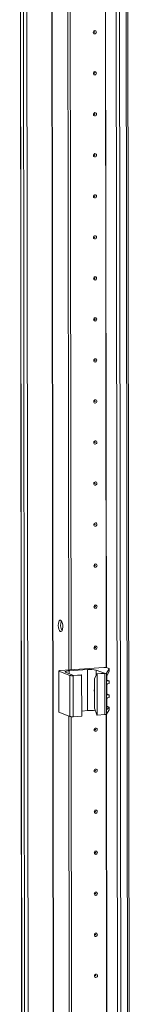
# Model space of a CAD drawing. Units: millimetres. Extents: x 9 to 11590, y -4 to 11623.
# Drawn here: x 8159 to 8225, y 3455 to 4047 of the extents above; entities that cross this region are included whole.
import ezdxf

# ---------------------------------------------------------------- set-up
doc = ezdxf.new("R2010")
doc.units = ezdxf.units.MM

msp = doc.modelspace()

# ---------------------------------------------------------------- linework, layer by layer
at = {"color": 7, "linetype": 'Continuous', "lineweight": 15}
for p, q in [((8158.54, 4411.611), (8161.002, 2340.422)), ((8161.127, 2340.32), (8158.666, 4411.562)), ((8160.334, 4410.91), (8162.796, 2339.668)), ((8215.995, 4407.234), (8218.456, 2335.992)), ((8225.494, 2336.378), (8223.033, 4407.386)), ((8187.945, 3656.068), (8187.186, 4294.19)), ((8189.327, 3656.165), (8188.569, 4293.787)), ((8188.579, 4293.786), (8189.336, 3656.166)), ((8208.958, 3657.551), (8182.876, 3655.71)), ((8212.131, 3656.95), (8210.923, 3657.421)), ((8181.958, 3655.481), (8181.987, 3630.823)), ((8182.075, 3655.385), (8188.671, 3652.809)), ((8182.104, 3630.727), (8182.075, 3655.385)), ((8190.903, 3652.787), (8186.053, 3654.682)), ((8188.187, 3655.548), (8199.247, 3656.329)), ((8188.671, 3652.809), (8188.701, 3628.151)), ((8190.636, 3652.679), (8195.705, 3653.037)), ((8190.665, 3628.021), (8190.636, 3652.679)), ((8195.511, 3653.112), (8190.903, 3652.787)), ((8195.705, 3653.037), (8195.511, 3653.112)), ((8195.705, 3653.037), (8195.734, 3628.379)), ((8199.276, 3631.671), (8199.247, 3656.329)), ((8203.374, 3650.841), (8204.727, 3653.763)), ((8204.486, 3655.983), (8209.336, 3654.088)), ((8209.336, 3654.088), (8204.727, 3653.763)), ((8204.727, 3653.763), (8204.921, 3653.687)), ((8204.921, 3653.687), (8209.636, 3654.02)), ((8204.951, 3629.03), (8204.921, 3653.687)), ((8209.636, 3654.02), (8209.666, 3629.362)), ((8210.546, 3654.223), (8212.24, 3656.827)), ((8210.575, 3629.565), (8210.546, 3654.223)), ((8210.836, 3650.003), (8210.833, 3652.257)), ((8212.241, 3655.322), (8210.864, 3652.336)), ((8212.24, 3656.827), (8212.241, 3655.322)), ((8212.25, 3655.358), (8212.248, 3656.854)), ((8203.395, 3633.088), (8203.374, 3650.841)), ((8210.676, 3651.068), (8210.697, 3633.108)), ((8210.846, 3641.619), (8210.839, 3647.195)), ((8210.932, 3650.024), (8212.139, 3649.552)), ((8212.253, 3649.461), (8211.233, 3649.543)), ((8211.235, 3647.711), (8212.255, 3647.937)), ((8212.255, 3647.937), (8212.253, 3649.461)), ((8212.259, 3647.961), (8212.257, 3649.473)), ((8210.942, 3641.64), (8212.149, 3641.169)), ((8212.263, 3641.078), (8211.243, 3641.159)), ((8211.245, 3639.328), (8212.265, 3639.553)), ((8212.265, 3639.553), (8212.263, 3641.078)), ((8212.269, 3639.577), (8212.267, 3641.089)), ((8210.696, 3633.806), (8211.252, 3633.762)), ((8210.854, 3634.222), (8210.849, 3638.811)), ((8212.267, 3633.675), (8210.888, 3632.423)), ((8210.95, 3634.243), (8212.158, 3633.771)), ((8212.267, 3633.675), (8212.269, 3632.17)), ((8212.277, 3632.196), (8212.276, 3633.692)), ((8182.104, 3630.727), (8188.701, 3628.151)), ((8188.589, 3113.6), (8187.978, 3628.433)), ((8189.972, 3113.697), (8189.361, 3628.031)), ((8189.37, 3628.03), (8189.981, 3113.698)), ((8190.665, 3628.021), (8195.734, 3628.379)), ((8195.731, 3631.421), (8199.276, 3631.671)), ((8203.395, 3633.088), (8204.757, 3629.105)), ((8204.951, 3629.03), (8204.757, 3629.105)), ((8204.951, 3629.03), (8209.666, 3629.362)), ((8210.575, 3629.565), (8212.269, 3632.17))]:
    msp.add_line(p, q, dxfattribs=at)
at = {"color": 8, "linetype": 'Continuous', "lineweight": 15}
for p, q in [((8164.891, 2339.53), (8162.43, 4410.725)), ((8177.452, 4411.774), (8179.914, 2340.59)), ((8177.583, 4411.783), (8180.045, 2340.582)), ((8220.552, 2335.854), (8218.09, 4407.049)), ((8222.053, 4407.317), (8224.515, 2336.134)), ((8210.433, 3657.524), (8209.675, 4295.252)), ((8210.564, 3657.506), (8209.806, 4295.356)), ((8188.189, 3653.847), (8188.187, 3655.548)), ((8204.489, 3653.248), (8204.486, 3655.983)), ((8211.009, 3649.63), (8211.233, 3649.543)), ((8211.019, 3641.246), (8211.243, 3641.159)), ((8211.028, 3633.849), (8211.252, 3633.762)), ((8211.078, 3115.055), (8210.467, 3629.496)), ((8211.209, 3115.038), (8210.597, 3629.599)), ((8210.888, 3632.423), (8210.781, 3632.465))]:
    msp.add_line(p, q, dxfattribs=at)
at = {"color": 7, "linetype": 'Continuous', "lineweight": 15, "flags": 128}
for points in [[(8204.541, 4039.465), (8204.471, 4039.082), (8204.272, 4038.748), (8203.973, 4038.513), (8203.621, 4038.413), (8203.268, 4038.464), (8202.969, 4038.656), (8202.768, 4038.962), (8202.698, 4039.335), (8202.767, 4039.717), (8202.967, 4040.051), (8203.266, 4040.286), (8203.618, 4040.386), (8203.971, 4040.336), (8204.27, 4040.143), (8204.47, 4039.837), (8204.541, 4039.465)], [(8203.549, 4039.484), (8203.539, 4039.534), (8203.513, 4039.575), (8203.472, 4039.601), (8203.425, 4039.608), (8203.378, 4039.594), (8203.338, 4039.563), (8203.311, 4039.518), (8203.302, 4039.467), (8203.311, 4039.417), (8203.338, 4039.376), (8203.378, 4039.35), (8203.426, 4039.343), (8203.473, 4039.357), (8203.513, 4039.388), (8203.54, 4039.433), (8203.549, 4039.484)], [(8204.57, 4014.807), (8204.501, 4014.425), (8204.301, 4014.091), (8204.002, 4013.856), (8203.65, 4013.756), (8203.297, 4013.806), (8202.998, 4013.999), (8202.798, 4014.305), (8202.727, 4014.677), (8202.797, 4015.059), (8202.996, 4015.394), (8203.295, 4015.628), (8203.648, 4015.728), (8204, 4015.678), (8204.3, 4015.486), (8204.5, 4015.18), (8204.57, 4014.807)], [(8203.578, 4014.827), (8203.569, 4014.876), (8203.542, 4014.917), (8203.502, 4014.943), (8203.455, 4014.95), (8203.407, 4014.937), (8203.367, 4014.905), (8203.341, 4014.86), (8203.331, 4014.809), (8203.341, 4014.759), (8203.367, 4014.718), (8203.408, 4014.692), (8203.455, 4014.686), (8203.502, 4014.699), (8203.542, 4014.731), (8203.569, 4014.775), (8203.578, 4014.827)], [(8204.6, 3990.15), (8204.53, 3989.767), (8204.331, 3989.433), (8204.032, 3989.198), (8203.679, 3989.098), (8203.326, 3989.148), (8203.027, 3989.341), (8202.827, 3989.647), (8202.756, 3990.019), (8202.826, 3990.402), (8203.025, 3990.736), (8203.324, 3990.971), (8203.677, 3991.071), (8204.03, 3991.021), (8204.329, 3990.828), (8204.529, 3990.522), (8204.6, 3990.15)], [(8203.607, 3990.169), (8203.598, 3990.219), (8203.571, 3990.26), (8203.531, 3990.286), (8203.484, 3990.292), (8203.437, 3990.279), (8203.397, 3990.247), (8203.37, 3990.203), (8203.361, 3990.152), (8203.37, 3990.102), (8203.397, 3990.061), (8203.437, 3990.035), (8203.484, 3990.028), (8203.531, 3990.041), (8203.571, 3990.073), (8203.598, 3990.118), (8203.607, 3990.169)], [(8204.629, 3965.492), (8204.559, 3965.109), (8204.36, 3964.775), (8204.061, 3964.54), (8203.708, 3964.44), (8203.356, 3964.491), (8203.056, 3964.683), (8202.856, 3964.989), (8202.786, 3965.362), (8202.855, 3965.744), (8203.055, 3966.078), (8203.354, 3966.313), (8203.706, 3966.413), (8204.059, 3966.363), (8204.358, 3966.17), (8204.558, 3965.864), (8204.629, 3965.492)], [(8203.637, 3965.511), (8203.627, 3965.561), (8203.601, 3965.602), (8203.56, 3965.628), (8203.513, 3965.635), (8203.466, 3965.621), (8203.426, 3965.59), (8203.399, 3965.545), (8203.39, 3965.494), (8203.399, 3965.444), (8203.426, 3965.403), (8203.466, 3965.377), (8203.513, 3965.37), (8203.561, 3965.384), (8203.601, 3965.415), (8203.627, 3965.46), (8203.637, 3965.511)], [(8204.658, 3940.834), (8204.589, 3940.452), (8204.389, 3940.118), (8204.09, 3939.883), (8203.738, 3939.783), (8203.385, 3939.833), (8203.086, 3940.026), (8202.886, 3940.332), (8202.815, 3940.704), (8202.885, 3941.086), (8203.084, 3941.421), (8203.383, 3941.655), (8203.735, 3941.755), (8204.088, 3941.705), (8204.387, 3941.513), (8204.588, 3941.207), (8204.658, 3940.834)], [(8203.666, 3940.854), (8203.657, 3940.904), (8203.63, 3940.945), (8203.59, 3940.97), (8203.542, 3940.977), (8203.495, 3940.964), (8203.455, 3940.932), (8203.428, 3940.887), (8203.419, 3940.836), (8203.429, 3940.786), (8203.455, 3940.745), (8203.496, 3940.72), (8203.543, 3940.713), (8203.59, 3940.726), (8203.63, 3940.758), (8203.657, 3940.802), (8203.666, 3940.854)], [(8204.688, 3916.177), (8204.618, 3915.794), (8204.418, 3915.46), (8204.12, 3915.225), (8203.767, 3915.125), (8203.414, 3915.175), (8203.115, 3915.368), (8202.915, 3915.674), (8202.844, 3916.046), (8202.914, 3916.429), (8203.113, 3916.763), (8203.412, 3916.998), (8203.765, 3917.098), (8204.118, 3917.048), (8204.417, 3916.855), (8204.617, 3916.549), (8204.688, 3916.177)], [(8203.695, 3916.196), (8203.686, 3916.246), (8203.659, 3916.287), (8203.619, 3916.313), (8203.572, 3916.319), (8203.525, 3916.306), (8203.484, 3916.275), (8203.458, 3916.23), (8203.448, 3916.179), (8203.458, 3916.129), (8203.485, 3916.088), (8203.525, 3916.062), (8203.572, 3916.055), (8203.619, 3916.069), (8203.659, 3916.1), (8203.686, 3916.145), (8203.695, 3916.196)], [(8204.717, 3891.519), (8204.647, 3891.137), (8204.448, 3890.802), (8204.149, 3890.568), (8203.796, 3890.468), (8203.444, 3890.518), (8203.144, 3890.71), (8202.944, 3891.016), (8202.874, 3891.389), (8202.943, 3891.771), (8203.143, 3892.105), (8203.441, 3892.34), (8203.794, 3892.44), (8204.147, 3892.39), (8204.446, 3892.197), (8204.646, 3891.891), (8204.717, 3891.519)], [(8203.725, 3891.538), (8203.715, 3891.588), (8203.688, 3891.629), (8203.648, 3891.655), (8203.601, 3891.662), (8203.554, 3891.648), (8203.514, 3891.617), (8203.487, 3891.572), (8203.478, 3891.521), (8203.487, 3891.471), (8203.514, 3891.43), (8203.554, 3891.404), (8203.601, 3891.398), (8203.649, 3891.411), (8203.689, 3891.442), (8203.715, 3891.487), (8203.725, 3891.538)], [(8204.746, 3866.861), (8204.676, 3866.479), (8204.477, 3866.145), (8204.178, 3865.91), (8203.826, 3865.81), (8203.473, 3865.86), (8203.174, 3866.053), (8202.973, 3866.359), (8202.903, 3866.731), (8202.973, 3867.114), (8203.172, 3867.448), (8203.471, 3867.683), (8203.823, 3867.783), (8204.176, 3867.732), (8204.475, 3867.54), (8204.676, 3867.234), (8204.746, 3866.861)], [(8203.754, 3866.881), (8203.745, 3866.931), (8203.718, 3866.972), (8203.678, 3866.997), (8203.63, 3867.004), (8203.583, 3866.991), (8203.543, 3866.959), (8203.516, 3866.915), (8203.507, 3866.863), (8203.517, 3866.813), (8203.543, 3866.772), (8203.583, 3866.747), (8203.631, 3866.74), (8203.678, 3866.753), (8203.718, 3866.785), (8203.745, 3866.829), (8203.754, 3866.881)], [(8204.775, 3842.204), (8204.706, 3841.821), (8204.506, 3841.487), (8204.208, 3841.252), (8203.855, 3841.152), (8203.502, 3841.202), (8203.203, 3841.395), (8203.003, 3841.701), (8202.932, 3842.074), (8203.002, 3842.456), (8203.201, 3842.79), (8203.5, 3843.025), (8203.853, 3843.125), (8204.205, 3843.075), (8204.505, 3842.882), (8204.705, 3842.576), (8204.775, 3842.204)], [(8203.783, 3842.223), (8203.774, 3842.273), (8203.747, 3842.314), (8203.707, 3842.34), (8203.66, 3842.347), (8203.612, 3842.333), (8203.572, 3842.302), (8203.546, 3842.257), (8203.536, 3842.206), (8203.546, 3842.156), (8203.573, 3842.115), (8203.613, 3842.089), (8203.66, 3842.082), (8203.707, 3842.096), (8203.747, 3842.127), (8203.774, 3842.172), (8203.783, 3842.223)], [(8204.805, 3817.546), (8204.735, 3817.164), (8204.536, 3816.83), (8204.237, 3816.595), (8203.884, 3816.495), (8203.532, 3816.545), (8203.232, 3816.738), (8203.032, 3817.043), (8202.961, 3817.416), (8203.031, 3817.798), (8203.231, 3818.132), (8203.529, 3818.367), (8203.882, 3818.467), (8204.235, 3818.417), (8204.534, 3818.224), (8204.734, 3817.918), (8204.805, 3817.546)], [(8203.813, 3817.565), (8203.803, 3817.615), (8203.776, 3817.656), (8203.736, 3817.682), (8203.689, 3817.689), (8203.642, 3817.675), (8203.602, 3817.644), (8203.575, 3817.599), (8203.566, 3817.548), (8203.575, 3817.498), (8203.602, 3817.457), (8203.642, 3817.431), (8203.689, 3817.425), (8203.737, 3817.438), (8203.777, 3817.469), (8203.803, 3817.514), (8203.813, 3817.565)], [(8204.834, 3792.888), (8204.764, 3792.506), (8204.565, 3792.172), (8204.266, 3791.937), (8203.914, 3791.837), (8203.561, 3791.887), (8203.262, 3792.08), (8203.061, 3792.386), (8202.991, 3792.758), (8203.061, 3793.141), (8203.26, 3793.475), (8203.559, 3793.71), (8203.911, 3793.81), (8204.264, 3793.759), (8204.563, 3793.567), (8204.764, 3793.261), (8204.834, 3792.888)], [(8203.842, 3792.908), (8203.832, 3792.958), (8203.806, 3792.999), (8203.766, 3793.024), (8203.718, 3793.031), (8203.671, 3793.018), (8203.631, 3792.986), (8203.604, 3792.942), (8203.595, 3792.89), (8203.604, 3792.84), (8203.631, 3792.799), (8203.671, 3792.774), (8203.719, 3792.767), (8203.766, 3792.78), (8203.806, 3792.812), (8203.833, 3792.857), (8203.842, 3792.908)], [(8204.863, 3768.231), (8204.794, 3767.848), (8204.594, 3767.514), (8204.296, 3767.279), (8203.943, 3767.179), (8203.59, 3767.23), (8203.291, 3767.422), (8203.091, 3767.728), (8203.02, 3768.101), (8203.09, 3768.483), (8203.289, 3768.817), (8203.588, 3769.052), (8203.941, 3769.152), (8204.293, 3769.102), (8204.593, 3768.909), (8204.793, 3768.603), (8204.863, 3768.231)], [(8203.871, 3768.25), (8203.862, 3768.3), (8203.835, 3768.341), (8203.795, 3768.367), (8203.748, 3768.374), (8203.7, 3768.36), (8203.66, 3768.329), (8203.634, 3768.284), (8203.624, 3768.233), (8203.634, 3768.183), (8203.661, 3768.142), (8203.701, 3768.116), (8203.748, 3768.109), (8203.795, 3768.123), (8203.835, 3768.154), (8203.862, 3768.199), (8203.871, 3768.25)], [(8204.893, 3743.573), (8204.823, 3743.191), (8204.624, 3742.857), (8204.325, 3742.622), (8203.972, 3742.522), (8203.619, 3742.572), (8203.32, 3742.765), (8203.12, 3743.07), (8203.049, 3743.443), (8203.119, 3743.825), (8203.319, 3744.159), (8203.617, 3744.394), (8203.97, 3744.494), (8204.323, 3744.444), (8204.622, 3744.251), (8204.822, 3743.946), (8204.893, 3743.573)], [(8203.901, 3743.593), (8203.891, 3743.642), (8203.864, 3743.683), (8203.824, 3743.709), (8203.777, 3743.716), (8203.73, 3743.703), (8203.69, 3743.671), (8203.663, 3743.626), (8203.654, 3743.575), (8203.663, 3743.525), (8203.69, 3743.484), (8203.73, 3743.458), (8203.777, 3743.452), (8203.824, 3743.465), (8203.864, 3743.497), (8203.891, 3743.541), (8203.901, 3743.593)], [(8204.922, 3718.915), (8204.852, 3718.533), (8204.653, 3718.199), (8204.354, 3717.964), (8204.002, 3717.864), (8203.649, 3717.914), (8203.349, 3718.107), (8203.149, 3718.413), (8203.079, 3718.785), (8203.148, 3719.168), (8203.348, 3719.502), (8203.647, 3719.737), (8203.999, 3719.837), (8204.352, 3719.786), (8204.651, 3719.594), (8204.851, 3719.288), (8204.922, 3718.915)], [(8203.93, 3718.935), (8203.92, 3718.985), (8203.894, 3719.026), (8203.853, 3719.052), (8203.806, 3719.058), (8203.759, 3719.045), (8203.719, 3719.013), (8203.692, 3718.969), (8203.683, 3718.917), (8203.692, 3718.868), (8203.719, 3718.827), (8203.759, 3718.801), (8203.807, 3718.794), (8203.854, 3718.807), (8203.894, 3718.839), (8203.921, 3718.884), (8203.93, 3718.935)], [(8204.951, 3694.258), (8204.882, 3693.875), (8204.682, 3693.541), (8204.383, 3693.306), (8204.031, 3693.206), (8203.678, 3693.257), (8203.379, 3693.449), (8203.179, 3693.755), (8203.108, 3694.128), (8203.178, 3694.51), (8203.377, 3694.844), (8203.676, 3695.079), (8204.029, 3695.179), (8204.381, 3695.129), (8204.681, 3694.936), (8204.881, 3694.63), (8204.951, 3694.258)], [(8203.959, 3694.277), (8203.95, 3694.327), (8203.923, 3694.368), (8203.883, 3694.394), (8203.836, 3694.401), (8203.788, 3694.387), (8203.748, 3694.356), (8203.722, 3694.311), (8203.712, 3694.26), (8203.722, 3694.21), (8203.748, 3694.169), (8203.789, 3694.143), (8203.836, 3694.136), (8203.883, 3694.15), (8203.923, 3694.181), (8203.95, 3694.226), (8203.959, 3694.277)], [(8183.061, 3686.072), (8183.502, 3685.713), (8183.896, 3685.018), (8184.2, 3684.064), (8184.381, 3682.953), (8184.419, 3681.806), (8184.311, 3680.747), (8184.067, 3679.892), (8183.715, 3679.331), (8183.293, 3679.128), (8182.846, 3679.302), (8182.423, 3679.836), (8182.069, 3680.672), (8181.823, 3681.719), (8181.712, 3682.863), (8181.748, 3683.981), (8181.926, 3684.952), (8182.228, 3685.67), (8182.62, 3686.057), (8183.061, 3686.072)], [(8204.981, 3669.6), (8204.911, 3669.218), (8204.712, 3668.884), (8204.413, 3668.649), (8204.06, 3668.549), (8203.707, 3668.599), (8203.408, 3668.792), (8203.208, 3669.098), (8203.137, 3669.47), (8203.207, 3669.852), (8203.406, 3670.187), (8203.705, 3670.421), (8204.058, 3670.521), (8204.411, 3670.471), (8204.71, 3670.279), (8204.91, 3669.973), (8204.981, 3669.6)], [(8203.988, 3669.62), (8203.979, 3669.669), (8203.952, 3669.71), (8203.912, 3669.736), (8203.865, 3669.743), (8203.818, 3669.73), (8203.778, 3669.698), (8203.751, 3669.653), (8203.742, 3669.602), (8203.751, 3669.552), (8203.778, 3669.511), (8203.818, 3669.485), (8203.865, 3669.479), (8203.912, 3669.492), (8203.952, 3669.524), (8203.979, 3669.568), (8203.988, 3669.62)], [(8182.075, 3655.385), (8181.988, 3655.431), (8181.958, 3655.479), (8181.985, 3655.528), (8182.069, 3655.574), (8182.206, 3655.617), (8182.391, 3655.655), (8182.617, 3655.687), (8182.876, 3655.71)], [(8186.053, 3654.682), (8185.821, 3654.805), (8185.739, 3654.933), (8185.812, 3655.062), (8186.035, 3655.186), (8186.4, 3655.301), (8186.894, 3655.402), (8187.498, 3655.486), (8188.187, 3655.548)], [(8212.131, 3656.95), (8212.165, 3656.935), (8212.193, 3656.92), (8212.216, 3656.905), (8212.232, 3656.89), (8212.243, 3656.874), (8212.248, 3656.859), (8212.247, 3656.843), (8212.24, 3656.827)], [(8203.383, 3642.956), (8203.263, 3643.431), (8203.237, 3643.619)], [(8203.383, 3643.228), (8203.307, 3643.908), (8203.381, 3644.597)], [(8181.987, 3630.823), (8181.987, 3630.822), (8182.017, 3630.774), (8182.104, 3630.727)], [(8212.269, 3632.17), (8212.276, 3632.185), (8212.277, 3632.196)], [(8205.039, 3620.285), (8204.97, 3619.902), (8204.77, 3619.568), (8204.471, 3619.333), (8204.119, 3619.233), (8203.766, 3619.284), (8203.467, 3619.476), (8203.267, 3619.782), (8203.196, 3620.155), (8203.266, 3620.537), (8203.465, 3620.871), (8203.764, 3621.106), (8204.116, 3621.206), (8204.469, 3621.156), (8204.768, 3620.963), (8204.969, 3620.657), (8205.039, 3620.285)], [(8204.047, 3620.304), (8204.038, 3620.354), (8204.011, 3620.395), (8203.971, 3620.421), (8203.923, 3620.428), (8203.876, 3620.414), (8203.836, 3620.383), (8203.809, 3620.338), (8203.8, 3620.287), (8203.81, 3620.237), (8203.836, 3620.196), (8203.876, 3620.17), (8203.924, 3620.163), (8203.971, 3620.177), (8204.011, 3620.208), (8204.038, 3620.253), (8204.047, 3620.304)], [(8205.069, 3595.627), (8204.999, 3595.245), (8204.799, 3594.911), (8204.501, 3594.676), (8204.148, 3594.576), (8203.795, 3594.626), (8203.496, 3594.819), (8203.296, 3595.125), (8203.225, 3595.497), (8203.295, 3595.879), (8203.494, 3596.214), (8203.793, 3596.448), (8204.146, 3596.548), (8204.499, 3596.498), (8204.798, 3596.306), (8204.998, 3596), (8205.069, 3595.627)], [(8204.076, 3595.647), (8204.067, 3595.697), (8204.04, 3595.738), (8204, 3595.763), (8203.953, 3595.77), (8203.906, 3595.757), (8203.865, 3595.725), (8203.839, 3595.68), (8203.829, 3595.629), (8203.839, 3595.579), (8203.866, 3595.538), (8203.906, 3595.513), (8203.953, 3595.506), (8204, 3595.519), (8204.04, 3595.551), (8204.067, 3595.595), (8204.076, 3595.647)], [(8205.098, 3570.97), (8205.028, 3570.587), (8204.829, 3570.253), (8204.53, 3570.018), (8204.177, 3569.918), (8203.825, 3569.968), (8203.525, 3570.161), (8203.325, 3570.467), (8203.255, 3570.839), (8203.324, 3571.222), (8203.524, 3571.556), (8203.822, 3571.791), (8204.175, 3571.891), (8204.528, 3571.841), (8204.827, 3571.648), (8205.027, 3571.342), (8205.098, 3570.97)], [(8204.106, 3570.989), (8204.096, 3571.039), (8204.069, 3571.08), (8204.029, 3571.106), (8203.982, 3571.112), (8203.935, 3571.099), (8203.895, 3571.068), (8203.868, 3571.023), (8203.859, 3570.972), (8203.868, 3570.922), (8203.895, 3570.881), (8203.935, 3570.855), (8203.982, 3570.848), (8204.03, 3570.862), (8204.07, 3570.893), (8204.096, 3570.938), (8204.106, 3570.989)], [(8205.127, 3546.312), (8205.057, 3545.93), (8204.858, 3545.595), (8204.559, 3545.361), (8204.207, 3545.261), (8203.854, 3545.311), (8203.555, 3545.503), (8203.354, 3545.809), (8203.284, 3546.182), (8203.354, 3546.564), (8203.553, 3546.898), (8203.852, 3547.133), (8204.204, 3547.233), (8204.557, 3547.183), (8204.856, 3546.99), (8205.057, 3546.684), (8205.127, 3546.312)], [(8204.135, 3546.331), (8204.126, 3546.381), (8204.099, 3546.422), (8204.059, 3546.448), (8204.011, 3546.455), (8203.964, 3546.441), (8203.924, 3546.41), (8203.897, 3546.365), (8203.888, 3546.314), (8203.897, 3546.264), (8203.924, 3546.223), (8203.964, 3546.197), (8204.012, 3546.191), (8204.059, 3546.204), (8204.099, 3546.235), (8204.126, 3546.28), (8204.135, 3546.331)], [(8205.156, 3521.654), (8205.087, 3521.272), (8204.887, 3520.938), (8204.589, 3520.703), (8204.236, 3520.603), (8203.883, 3520.653), (8203.584, 3520.846), (8203.384, 3521.152), (8203.313, 3521.524), (8203.383, 3521.907), (8203.582, 3522.241), (8203.881, 3522.476), (8204.234, 3522.576), (8204.586, 3522.525), (8204.886, 3522.333), (8205.086, 3522.027), (8205.156, 3521.654)], [(8204.164, 3521.674), (8204.155, 3521.724), (8204.128, 3521.765), (8204.088, 3521.79), (8204.041, 3521.797), (8203.993, 3521.784), (8203.953, 3521.752), (8203.927, 3521.708), (8203.917, 3521.656), (8203.927, 3521.606), (8203.954, 3521.565), (8203.994, 3521.54), (8204.041, 3521.533), (8204.088, 3521.546), (8204.128, 3521.578), (8204.155, 3521.622), (8204.164, 3521.674)], [(8205.186, 3496.997), (8205.116, 3496.614), (8204.917, 3496.28), (8204.618, 3496.045), (8204.265, 3495.945), (8203.913, 3495.995), (8203.613, 3496.188), (8203.413, 3496.494), (8203.342, 3496.867), (8203.412, 3497.249), (8203.612, 3497.583), (8203.91, 3497.818), (8204.263, 3497.918), (8204.616, 3497.868), (8204.915, 3497.675), (8205.115, 3497.369), (8205.186, 3496.997)], [(8204.194, 3497.016), (8204.184, 3497.066), (8204.157, 3497.107), (8204.117, 3497.133), (8204.07, 3497.139), (8204.023, 3497.126), (8203.983, 3497.095), (8203.956, 3497.05), (8203.947, 3496.999), (8203.956, 3496.949), (8203.983, 3496.908), (8204.023, 3496.882), (8204.07, 3496.875), (8204.118, 3496.889), (8204.158, 3496.92), (8204.184, 3496.965), (8204.194, 3497.016)], [(8205.215, 3472.339), (8205.145, 3471.957), (8204.946, 3471.623), (8204.647, 3471.388), (8204.295, 3471.288), (8203.942, 3471.338), (8203.643, 3471.531), (8203.442, 3471.836), (8203.372, 3472.209), (8203.441, 3472.591), (8203.641, 3472.925), (8203.94, 3473.16), (8204.292, 3473.26), (8204.645, 3473.21), (8204.944, 3473.017), (8205.144, 3472.711), (8205.215, 3472.339)], [(8204.223, 3472.358), (8204.213, 3472.408), (8204.187, 3472.449), (8204.147, 3472.475), (8204.099, 3472.482), (8204.052, 3472.468), (8204.012, 3472.437), (8203.985, 3472.392), (8203.976, 3472.341), (8203.985, 3472.291), (8204.012, 3472.25), (8204.052, 3472.224), (8204.1, 3472.218), (8204.147, 3472.231), (8204.187, 3472.262), (8204.214, 3472.307), (8204.223, 3472.358)]]:
    msp.add_lwpolyline(points, dxfattribs=at)
at = {"color": 7, "linetype": 'Continuous', "lineweight": 15}
for centre, radius, start, end in [((8189.797, 3683.095), 6.755, 157.722305, 210.353086), ((8209.555, 3651.647), 5.934, 76.672888, 95.769966), ((8190.039, 3658.583), 5.934, 256.672888, 275.769966), ((8200.838, 3640.584), 15.825, 76.672888, 95.769966), ((8209.721, 3655.783), 1.765, 267.258911, 297.866054), ((8211.28, 3649.985), 0.445, 177.692381, 263.894447), ((8211.365, 3647.202), 0.526, 104.273212, 180.740962), ((8211.29, 3641.602), 0.445, 177.692381, 263.894447), ((8211.375, 3638.818), 0.526, 104.273212, 180.740962), ((8211.299, 3634.204), 0.445, 177.692381, 263.894447), ((8190.069, 3633.925), 5.934, 256.672888, 275.769966), ((8200.866, 3613.186), 18.554, 80.450707, 94.914846), ((8209.75, 3631.125), 1.765, 267.258911, 297.866054)]:
    msp.add_arc(centre, radius, start, end, dxfattribs=at)
for centre, major_axis, ratio, start_param, end_param in [((8210.896, 3651.407), (0.073, 1.043), 0.1992996, 0.4846759, 1.9158459), ((8209.549, 3650.134), (1.5, -0.192), 0.1093563, 0.4124199, 0.5542964), ((8210.757, 3649.663), (1.5, -0.192), 0.1093563, 6.2253407, 6.6956052), ((8209.559, 3641.751), (1.5, -0.192), 0.1093563, 0.4124199, 0.5542964), ((8210.767, 3641.279), (1.5, -0.192), 0.1093563, 6.2253407, 6.6956052), ((8209.568, 3634.353), (1.5, -0.192), 0.1093563, 0.4124199, 0.5542964), ((8210.775, 3633.882), (1.5, -0.192), 0.1093563, 6.1902064, 6.6956052), ((8210.918, 3633.447), (0.073, 1.043), 0.1992996, 1.9158459, 3.3470159)]:
    msp.add_ellipse(centre, major_axis=major_axis, ratio=ratio, start_param=start_param, end_param=end_param, dxfattribs=at)

doc.saveas('drawing.dxf')
